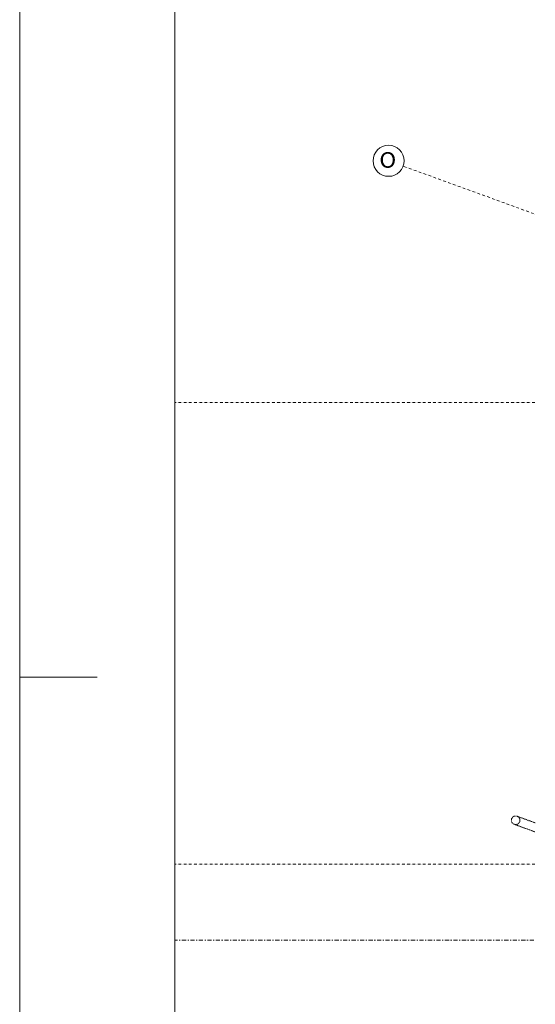
# Model space of a CAD drawing. Units: millimetres. Extents: x -2000 to 45500, y -500 to 29200.
# Drawn here: x -2000 to 4647, y 10134 to 22821 of the extents above; entities that cross this region are included whole.
import ezdxf
from ezdxf.enums import TextEntityAlignment as Align

# ---------------------------------------------------------------- set-up
doc = ezdxf.new("R2010")
doc.units = ezdxf.units.MM
for name, color, linetype in [('AP_istniejące_OSIE', 7, 'Continuous'), ('AP_OSIE', 7, 'Continuous'), ('AP_RYNNY', 7, 'Continuous'), ('Arkusze', 7, 'Continuous'), ('ZNACZNIKI - PRZEKROJE.widoczne', 7, 'Continuous')]:
    doc.layers.add(name, color=color, linetype=linetype)
doc.styles.add('ARIAL_B', font='txt', dxfattribs={"height": 0.2})

# ---------------------------------------------------------------- blocks, each defined once
blk = doc.blocks.new('SH_SH-101218110022_4dca070b-43ca-4a11-0000-0000f3030000_380_010101_2__0-00_45_29-70-000x')
at = {"color": 0, "lineweight": -2}
blk.add_line((-2, 14.35), (-1, 14.35), dxfattribs=at)
for points in [[(-2, -0.5, 0), (45.5, -0.5, 0), (45.5, 29.2, 0), (-2, 29.2, 0), (-2, -0.5, 0)], [(0, 0, 0), (45, 0, 0), (45, 28.7, 0), (0, 28.7, 0), (0, 0, 0)]]:
    blk.add_polyline3d(points, dxfattribs=at)

msp = doc.modelspace()

# ---------------------------------------------------------------- linework, layer by layer
at = {"layer": 'AP_OSIE', "color": 8, "lineweight": 0}
for p, q in [((2988, 20918), (2944, 20934)), ((3001, 20913), (3001, 20913)), ((3051, 20895), (3018, 20907)), ((3064, 20890), (3064, 20890)), ((3114, 20872), (3081, 20884)), ((3127, 20868), (3127, 20868)), ((3177, 20849), (3144, 20861)), ((3190, 20845), (3190, 20845)), ((3240, 20826), (3207, 20839)), ((3253, 20822), (3253, 20822)), ((3303, 20804), (3270, 20816)), ((3316, 20799), (3316, 20799)), ((3366, 20781), (3333, 20793)), ((3379, 20776), (3379, 20776)), ((3429, 20758), (3396, 20770)), ((3442, 20753), (3442, 20753)), ((3492, 20735), (3459, 20747)), ((3505, 20730), (3505, 20730)), ((3555, 20712), (3522, 20724)), ((3568, 20707), (3568, 20707)), ((3618, 20689), (3585, 20701)), ((3631, 20684), (3631, 20684)), ((3681, 20666), (3648, 20678)), ((3694, 20661), (3694, 20661)), ((3744, 20643), (3711, 20655)), ((3757, 20638), (3757, 20638)), ((3807, 20620), (3774, 20632)), ((3820, 20615), (3820, 20615)), ((3870, 20597), (3837, 20609)), ((3883, 20592), (3883, 20592)), ((3933, 20574), (3900, 20586)), ((3946, 20569), (3946, 20569)), ((3996, 20551), (3963, 20563)), ((4009, 20547), (4009, 20547)), ((4059, 20528), (4026, 20541)), ((4072, 20524), (4072, 20524)), ((4122, 20506), (4089, 20518)), ((4135, 20501), (4135, 20501)), ((4185, 20483), (4152, 20495)), ((4198, 20478), (4198, 20478)), ((4248, 20460), (4215, 20472)), ((4261, 20455), (4261, 20455)), ((4311, 20437), (4278, 20449)), ((4324, 20432), (4324, 20432)), ((4374, 20414), (4341, 20426)), ((4387, 20409), (4387, 20409)), ((4437, 20391), (4404, 20403)), ((4450, 20386), (4450, 20386)), ((4500, 20368), (4467, 20380)), ((4513, 20363), (4513, 20363)), ((4563, 20345), (4530, 20357)), ((4576, 20340), (4576, 20340)), ((4626, 20322), (4593, 20334)), ((4639, 20317), (4639, 20317)), ((0, 17890), (16, 17890)), ((34, 17890), (34, 17890)), ((48, 17890), (83, 17890)), ((101, 17890), (101, 17890)), ((115, 17890), (150, 17890)), ((168, 17890), (168, 17890)), ((182, 17890), (217, 17890)), ((235, 17890), (235, 17890)), ((249, 17890), (284, 17890)), ((302, 17890), (302, 17890)), ((316, 17890), (351, 17890)), ((369, 17890), (369, 17890)), ((383, 17890), (418, 17890)), ((436, 17890), (436, 17890)), ((450, 17890), (485, 17890)), ((503, 17890), (503, 17890)), ((517, 17890), (552, 17890)), ((570, 17890), (570, 17890)), ((584, 17890), (619, 17890)), ((637, 17890), (637, 17890)), ((651, 17890), (686, 17890)), ((704, 17890), (704, 17890)), ((718, 17890), (753, 17890)), ((771, 17890), (771, 17890)), ((785, 17890), (820, 17890)), ((838, 17890), (838, 17890)), ((852, 17890), (887, 17890)), ((905, 17890), (905, 17890)), ((919, 17890), (954, 17890)), ((972, 17890), (972, 17890)), ((986, 17890), (1021, 17890)), ((1039, 17890), (1039, 17890)), ((1053, 17890), (1088, 17890)), ((1106, 17890), (1106, 17890)), ((1120, 17890), (1155, 17890)), ((1173, 17890), (1173, 17890)), ((1187, 17890), (1222, 17890)), ((1240, 17890), (1240, 17890)), ((1254, 17890), (1289, 17890)), ((1307, 17890), (1307, 17890)), ((1321, 17890), (1356, 17890)), ((1374, 17890), (1374, 17890)), ((1388, 17890), (1423, 17890)), ((1441, 17890), (1441, 17890)), ((1455, 17890), (1490, 17890)), ((1508, 17890), (1508, 17890)), ((1522, 17890), (1558, 17890)), ((1575, 17890), (1575, 17890)), ((1589, 17890), (1625, 17890)), ((1642, 17890), (1642, 17890)), ((1656, 17890), (1692, 17890)), ((1709, 17890), (1709, 17890)), ((1723, 17890), (1759, 17890)), ((1776, 17890), (1776, 17890)), ((1790, 17890), (1826, 17890)), ((1843, 17890), (1843, 17890)), ((1857, 17890), (1893, 17890)), ((1910, 17890), (1910, 17890)), ((1924, 17890), (1960, 17890)), ((1977, 17890), (1977, 17890)), ((1991, 17890), (2027, 17890)), ((2044, 17890), (2044, 17890)), ((2058, 17890), (2094, 17890)), ((2111, 17890), (2111, 17890)), ((2125, 17890), (2161, 17890)), ((2178, 17890), (2178, 17890)), ((2193, 17890), (2228, 17890)), ((2245, 17890), (2245, 17890)), ((2260, 17890), (2295, 17890)), ((2312, 17890), (2312, 17890)), ((2327, 17890), (2362, 17890)), ((2379, 17890), (2379, 17890)), ((2394, 17890), (2429, 17890)), ((2447, 17890), (2447, 17890)), ((2461, 17890), (2496, 17890)), ((2514, 17890), (2514, 17890)), ((2528, 17890), (2563, 17890)), ((2581, 17890), (2581, 17890)), ((2595, 17890), (2630, 17890)), ((2648, 17890), (2648, 17890)), ((2662, 17890), (2697, 17890)), ((2715, 17890), (2715, 17890)), ((2729, 17890), (2764, 17890)), ((2782, 17890), (2782, 17890)), ((2796, 17890), (2831, 17890)), ((2849, 17890), (2849, 17890)), ((2863, 17890), (2898, 17890)), ((2916, 17890), (2916, 17890)), ((2930, 17890), (2965, 17890)), ((2983, 17890), (2983, 17890)), ((2997, 17890), (3032, 17890)), ((3050, 17890), (3050, 17890)), ((3064, 17890), (3099, 17890)), ((3117, 17890), (3117, 17890)), ((3131, 17890), (3166, 17890)), ((3184, 17890), (3184, 17890)), ((3198, 17890), (3233, 17890)), ((3251, 17890), (3251, 17890)), ((3265, 17890), (3300, 17890)), ((3318, 17890), (3318, 17890)), ((3332, 17890), (3367, 17890)), ((3385, 17890), (3385, 17890)), ((3399, 17890), (3434, 17890)), ((3452, 17890), (3452, 17890)), ((3466, 17890), (3501, 17890)), ((3519, 17890), (3519, 17890)), ((3533, 17890), (3568, 17890)), ((3586, 17890), (3586, 17890)), ((3600, 17890), (3635, 17890)), ((3653, 17890), (3653, 17890)), ((3667, 17890), (3702, 17890)), ((3720, 17890), (3720, 17890)), ((3734, 17890), (3769, 17890)), ((3787, 17890), (3787, 17890)), ((3801, 17890), (3836, 17890)), ((3854, 17890), (3854, 17890)), ((3868, 17890), (3903, 17890)), ((3921, 17890), (3921, 17890)), ((3935, 17890), (3971, 17890)), ((3988, 17890), (3988, 17890)), ((4002, 17890), (4038, 17890)), ((4055, 17890), (4055, 17890)), ((4069, 17890), (4105, 17890)), ((4122, 17890), (4122, 17890)), ((4136, 17890), (4172, 17890)), ((4189, 17890), (4189, 17890)), ((4203, 17890), (4239, 17890)), ((4256, 17890), (4256, 17890)), ((4270, 17890), (4306, 17890)), ((4323, 17890), (4323, 17890)), ((4337, 17890), (4373, 17890)), ((4390, 17890), (4390, 17890)), ((4404, 17890), (4440, 17890)), ((4457, 17890), (4457, 17890)), ((4471, 17890), (4507, 17890)), ((4524, 17890), (4524, 17890)), ((4538, 17890), (4574, 17890)), ((4591, 17890), (4591, 17890)), ((4606, 17890), (4641, 17890)), ((0, 11940), (16, 11940)), ((34, 11940), (34, 11940)), ((48, 11940), (83, 11940)), ((101, 11940), (101, 11940)), ((115, 11940), (150, 11940)), ((168, 11940), (168, 11940)), ((182, 11940), (217, 11940)), ((235, 11940), (235, 11940)), ((249, 11940), (284, 11940)), ((302, 11940), (302, 11940)), ((316, 11940), (351, 11940)), ((369, 11940), (369, 11940)), ((383, 11940), (418, 11940)), ((436, 11940), (436, 11940)), ((450, 11940), (485, 11940)), ((503, 11940), (503, 11940)), ((517, 11940), (552, 11940)), ((570, 11940), (570, 11940)), ((584, 11940), (619, 11940)), ((637, 11940), (637, 11940)), ((651, 11940), (686, 11940)), ((704, 11940), (704, 11940)), ((718, 11940), (753, 11940)), ((771, 11940), (771, 11940)), ((785, 11940), (820, 11940)), ((838, 11940), (838, 11940)), ((852, 11940), (887, 11940)), ((905, 11940), (905, 11940)), ((919, 11940), (954, 11940)), ((972, 11940), (972, 11940)), ((986, 11940), (1021, 11940)), ((1039, 11940), (1039, 11940)), ((1053, 11940), (1088, 11940)), ((1106, 11940), (1106, 11940)), ((1120, 11940), (1155, 11940)), ((1173, 11940), (1173, 11940)), ((1187, 11940), (1222, 11940)), ((1240, 11940), (1240, 11940)), ((1254, 11940), (1289, 11940)), ((1307, 11940), (1307, 11940)), ((1321, 11940), (1356, 11940)), ((1374, 11940), (1374, 11940)), ((1388, 11940), (1423, 11940)), ((1441, 11940), (1441, 11940)), ((1455, 11940), (1490, 11940)), ((1508, 11940), (1508, 11940)), ((1522, 11940), (1558, 11940)), ((1575, 11940), (1575, 11940)), ((1589, 11940), (1625, 11940)), ((1642, 11940), (1642, 11940)), ((1656, 11940), (1692, 11940)), ((1709, 11940), (1709, 11940)), ((1723, 11940), (1759, 11940)), ((1776, 11940), (1776, 11940)), ((1790, 11940), (1826, 11940)), ((1843, 11940), (1843, 11940)), ((1857, 11940), (1893, 11940)), ((1910, 11940), (1910, 11940)), ((1924, 11940), (1960, 11940)), ((1977, 11940), (1977, 11940)), ((1991, 11940), (2027, 11940)), ((2044, 11940), (2044, 11940)), ((2058, 11940), (2094, 11940)), ((2111, 11940), (2111, 11940)), ((2125, 11940), (2161, 11940)), ((2178, 11940), (2178, 11940)), ((2193, 11940), (2228, 11940)), ((2245, 11940), (2245, 11940)), ((2260, 11940), (2295, 11940)), ((2312, 11940), (2312, 11940)), ((2327, 11940), (2362, 11940)), ((2379, 11940), (2379, 11940)), ((2394, 11940), (2429, 11940)), ((2447, 11940), (2447, 11940)), ((2461, 11940), (2496, 11940)), ((2514, 11940), (2514, 11940)), ((2528, 11940), (2563, 11940)), ((2581, 11940), (2581, 11940)), ((2595, 11940), (2630, 11940)), ((2648, 11940), (2648, 11940)), ((2662, 11940), (2697, 11940)), ((2715, 11940), (2715, 11940)), ((2729, 11940), (2764, 11940)), ((2782, 11940), (2782, 11940)), ((2796, 11940), (2831, 11940)), ((2849, 11940), (2849, 11940)), ((2863, 11940), (2898, 11940)), ((2916, 11940), (2916, 11940)), ((2930, 11940), (2965, 11940)), ((2983, 11940), (2983, 11940)), ((2997, 11940), (3032, 11940)), ((3050, 11940), (3050, 11940)), ((3064, 11940), (3099, 11940)), ((3117, 11940), (3117, 11940)), ((3131, 11940), (3166, 11940)), ((3184, 11940), (3184, 11940)), ((3198, 11940), (3233, 11940)), ((3251, 11940), (3251, 11940)), ((3265, 11940), (3300, 11940)), ((3318, 11940), (3318, 11940)), ((3332, 11940), (3367, 11940)), ((3385, 11940), (3385, 11940)), ((3399, 11940), (3434, 11940)), ((3452, 11940), (3452, 11940)), ((3466, 11940), (3501, 11940)), ((3519, 11940), (3519, 11940)), ((3533, 11940), (3568, 11940)), ((3586, 11940), (3586, 11940)), ((3600, 11940), (3635, 11940)), ((3653, 11940), (3653, 11940)), ((3667, 11940), (3702, 11940)), ((3720, 11940), (3720, 11940)), ((3734, 11940), (3769, 11940)), ((3787, 11940), (3787, 11940)), ((3801, 11940), (3836, 11940)), ((3854, 11940), (3854, 11940)), ((3868, 11940), (3903, 11940)), ((3921, 11940), (3921, 11940)), ((3935, 11940), (3971, 11940)), ((3988, 11940), (3988, 11940)), ((4002, 11940), (4038, 11940)), ((4055, 11940), (4055, 11940)), ((4069, 11940), (4105, 11940)), ((4122, 11940), (4122, 11940)), ((4136, 11940), (4172, 11940)), ((4189, 11940), (4189, 11940)), ((4203, 11940), (4239, 11940)), ((4256, 11940), (4256, 11940)), ((4270, 11940), (4306, 11940)), ((4323, 11940), (4323, 11940)), ((4337, 11940), (4373, 11940)), ((4390, 11940), (4390, 11940)), ((4404, 11940), (4440, 11940)), ((4457, 11940), (4457, 11940)), ((4471, 11940), (4507, 11940)), ((4524, 11940), (4524, 11940)), ((4538, 11940), (4574, 11940)), ((4591, 11940), (4591, 11940)), ((4606, 11940), (4641, 11940))]:
    msp.add_line(p, q, dxfattribs=at)
msp.add_circle((2756, 21003), 200, dxfattribs=at)
at = {"layer": 'AP_RYNNY', "color": 8, "lineweight": 0}
for p, q in [((4375, 12453), (4383, 12450)), ((4389, 12448), (4395, 12446)), ((4400, 12444), (4406, 12442)), ((4421, 12554), (4412, 12557)), ((4412, 12440), (4417, 12438)), ((4423, 12436), (4428, 12434)), ((4432, 12549), (4427, 12552)), ((4443, 12545), (4438, 12547)), ((4455, 12541), (4449, 12543)), ((4466, 12537), (4460, 12539)), ((4477, 12533), (4472, 12535)), ((4489, 12529), (4483, 12531)), ((4500, 12525), (4494, 12527)), ((4511, 12521), (4506, 12523)), ((4522, 12517), (4517, 12519)), ((4534, 12513), (4528, 12515)), ((4545, 12508), (4539, 12510)), ((4556, 12504), (4551, 12506)), ((4568, 12500), (4562, 12502)), ((4579, 12496), (4573, 12498)), ((4590, 12492), (4584, 12494)), ((4601, 12488), (4596, 12490)), ((4613, 12484), (4607, 12486)), ((4624, 12480), (4618, 12482)), ((4635, 12476), (4630, 12478)), ((4646, 12472), (4641, 12474)), ((4434, 12432), (4440, 12430)), ((4445, 12428), (4451, 12426)), ((4457, 12424), (4462, 12421)), ((4468, 12419), (4474, 12417)), ((4479, 12415), (4485, 12413)), ((4490, 12411), (4496, 12409)), ((4502, 12407), (4507, 12405)), ((4513, 12403), (4519, 12401)), ((4524, 12399), (4530, 12397)), ((4536, 12395), (4541, 12393)), ((4547, 12391), (4552, 12389)), ((4558, 12387), (4564, 12385)), ((4569, 12383), (4575, 12380)), ((4581, 12378), (4586, 12376)), ((4592, 12374), (4598, 12372)), ((4603, 12370), (4609, 12368)), ((4614, 12366), (4620, 12364)), ((4626, 12362), (4631, 12360)), ((4637, 12358), (4643, 12356))]:
    msp.add_line(p, q, dxfattribs=at)
for points in [[(4340, 12515, 0), (4340, 12515, 0), (4339, 12513, 0), (4339, 12511, 0), (4339, 12509, 0)], [(4340, 12515, 0), (4340, 12515, 0), (4339, 12513, 0), (4339, 12511, 0), (4339, 12509, 0)], [(4339, 12503, 0), (4339, 12502, 0), (4339, 12500, 0), (4339, 12498, 0), (4339, 12497, 0)], [(4339, 12503, 0), (4339, 12502, 0), (4339, 12500, 0), (4339, 12498, 0), (4339, 12497, 0)], [(4340, 12491, 0), (4341, 12490, 0), (4341, 12488, 0), (4342, 12486, 0), (4342, 12486, 0)], [(4340, 12491, 0), (4341, 12490, 0), (4341, 12488, 0), (4342, 12486, 0), (4342, 12486, 0)], [(4343, 12527, 0), (4342, 12525, 0), (4342, 12523, 0), (4341, 12521, 0)], [(4343, 12527, 0), (4342, 12525, 0), (4342, 12523, 0), (4341, 12521, 0)], [(4345, 12480, 0), (4345, 12478, 0), (4347, 12477, 0), (4348, 12475, 0)], [(4345, 12480, 0), (4345, 12478, 0), (4347, 12477, 0), (4348, 12475, 0)], [(4349, 12537, 0), (4348, 12536, 0), (4347, 12534, 0), (4346, 12532, 0), (4346, 12532, 0)], [(4349, 12537, 0), (4348, 12536, 0), (4347, 12534, 0), (4346, 12532, 0), (4346, 12532, 0)], [(4351, 12470, 0), (4351, 12470, 0), (4353, 12468, 0), (4354, 12467, 0), (4355, 12466, 0)], [(4351, 12470, 0), (4351, 12470, 0), (4353, 12468, 0), (4354, 12467, 0), (4355, 12466, 0)], [(4357, 12546, 0), (4356, 12545, 0), (4355, 12544, 0), (4353, 12542, 0), (4353, 12542, 0)], [(4357, 12546, 0), (4356, 12545, 0), (4355, 12544, 0), (4353, 12542, 0), (4353, 12542, 0)], [(4360, 12462, 0), (4360, 12461, 0), (4362, 12460, 0), (4364, 12459, 0), (4365, 12458, 0)], [(4360, 12462, 0), (4360, 12461, 0), (4362, 12460, 0), (4364, 12459, 0), (4365, 12458, 0)], [(4367, 12553, 0), (4366, 12553, 0), (4364, 12552, 0), (4363, 12550, 0), (4362, 12550, 0)], [(4367, 12553, 0), (4366, 12553, 0), (4364, 12552, 0), (4363, 12550, 0), (4362, 12550, 0)], [(4370, 12455, 0), (4371, 12455, 0), (4373, 12454, 0), (4375, 12453, 0)], [(4370, 12455, 0), (4371, 12455, 0), (4373, 12454, 0), (4375, 12453, 0)], [(4378, 12558, 0), (4376, 12557, 0), (4374, 12556, 0), (4372, 12556, 0)], [(4378, 12558, 0), (4376, 12557, 0), (4374, 12556, 0), (4372, 12556, 0)], [(4375, 12453, 0), (4377, 12453, 0), (4379, 12452, 0), (4380, 12452, 0)], [(4375, 12453, 0), (4377, 12453, 0), (4379, 12452, 0), (4380, 12452, 0)], [(4389, 12560, 0), (4388, 12560, 0), (4386, 12559, 0), (4384, 12559, 0), (4384, 12559, 0)], [(4389, 12560, 0), (4388, 12560, 0), (4386, 12559, 0), (4384, 12559, 0), (4384, 12559, 0)], [(4386, 12451, 0), (4387, 12450, 0), (4389, 12450, 0), (4391, 12450, 0), (4392, 12450, 0)], [(4386, 12451, 0), (4387, 12450, 0), (4389, 12450, 0), (4391, 12450, 0), (4392, 12450, 0)], [(4401, 12559, 0), (4400, 12560, 0), (4398, 12560, 0), (4396, 12560, 0), (4395, 12560, 0)], [(4401, 12559, 0), (4400, 12560, 0), (4398, 12560, 0), (4396, 12560, 0), (4395, 12560, 0)], [(4398, 12450, 0), (4399, 12450, 0), (4402, 12451, 0), (4404, 12451, 0), (4404, 12451, 0)], [(4398, 12450, 0), (4399, 12450, 0), (4402, 12451, 0), (4404, 12451, 0), (4404, 12451, 0)], [(4412, 12557, 0), (4411, 12557, 0), (4409, 12558, 0), (4407, 12558, 0)], [(4412, 12557, 0), (4411, 12557, 0), (4409, 12558, 0), (4407, 12558, 0)], [(4410, 12452, 0), (4412, 12453, 0), (4414, 12454, 0), (4415, 12454, 0)], [(4410, 12452, 0), (4412, 12453, 0), (4414, 12454, 0), (4415, 12454, 0)], [(4417, 12555, 0), (4416, 12555, 0), (4414, 12556, 0), (4412, 12557, 0)], [(4417, 12555, 0), (4416, 12555, 0), (4414, 12556, 0), (4412, 12557, 0)], [(4421, 12457, 0), (4421, 12457, 0), (4423, 12458, 0), (4425, 12460, 0), (4426, 12460, 0)], [(4421, 12457, 0), (4421, 12457, 0), (4423, 12458, 0), (4425, 12460, 0), (4426, 12460, 0)], [(4428, 12548, 0), (4427, 12549, 0), (4425, 12550, 0), (4424, 12551, 0), (4423, 12552, 0)], [(4428, 12548, 0), (4427, 12549, 0), (4425, 12550, 0), (4424, 12551, 0), (4423, 12552, 0)], [(4430, 12464, 0), (4431, 12465, 0), (4433, 12466, 0), (4434, 12468, 0), (4435, 12468, 0)], [(4430, 12464, 0), (4431, 12465, 0), (4433, 12466, 0), (4434, 12468, 0), (4435, 12468, 0)], [(4436, 12540, 0), (4436, 12540, 0), (4435, 12542, 0), (4433, 12543, 0), (4432, 12544, 0)], [(4436, 12540, 0), (4436, 12540, 0), (4435, 12542, 0), (4433, 12543, 0), (4432, 12544, 0)], [(4438, 12473, 0), (4439, 12474, 0), (4440, 12476, 0), (4441, 12478, 0), (4442, 12478, 0)], [(4438, 12473, 0), (4439, 12474, 0), (4440, 12476, 0), (4441, 12478, 0), (4442, 12478, 0)], [(4443, 12530, 0), (4442, 12531, 0), (4441, 12533, 0), (4440, 12535, 0)], [(4443, 12530, 0), (4442, 12531, 0), (4441, 12533, 0), (4440, 12535, 0)], [(4444, 12483, 0), (4445, 12485, 0), (4446, 12487, 0), (4446, 12489, 0)], [(4444, 12483, 0), (4445, 12485, 0), (4446, 12487, 0), (4446, 12489, 0)], [(4447, 12519, 0), (4447, 12520, 0), (4446, 12522, 0), (4445, 12524, 0), (4445, 12524, 0)], [(4447, 12519, 0), (4447, 12520, 0), (4446, 12522, 0), (4445, 12524, 0), (4445, 12524, 0)], [(4449, 12507, 0), (4449, 12508, 0), (4448, 12510, 0), (4448, 12512, 0), (4448, 12513, 0)], [(4449, 12507, 0), (4449, 12508, 0), (4448, 12510, 0), (4448, 12512, 0), (4448, 12513, 0)], [(4448, 12495, 0), (4448, 12495, 0), (4448, 12497, 0), (4448, 12499, 0), (4448, 12501, 0)], [(4448, 12495, 0), (4448, 12495, 0), (4448, 12497, 0), (4448, 12499, 0), (4448, 12501, 0)]]:
    msp.add_polyline3d(points, dxfattribs=at)
at = {"layer": 'ZNACZNIKI - PRZEKROJE.widoczne', "color": 8, "lineweight": 0}
for p, q in [((0, 10961), (35, 10961)), ((56, 10961), (71, 10961)), ((92, 10961), (145, 10961)), ((166, 10961), (180, 10961)), ((201, 10961), (254, 10961)), ((275, 10961), (289, 10961)), ((310, 10961), (363, 10961)), ((385, 10961), (399, 10961)), ((420, 10961), (473, 10961)), ((494, 10961), (508, 10961)), ((529, 10961), (582, 10961)), ((603, 10961), (617, 10961)), ((639, 10961), (691, 10961)), ((713, 10961), (727, 10961)), ((748, 10961), (801, 10961)), ((822, 10961), (836, 10961)), ((857, 10961), (910, 10961)), ((931, 10961), (945, 10961)), ((967, 10961), (1020, 10961)), ((1041, 10961), (1055, 10961)), ((1076, 10961), (1129, 10961)), ((1150, 10961), (1164, 10961)), ((1185, 10961), (1238, 10961)), ((1259, 10961), (1274, 10961)), ((1295, 10961), (1348, 10961)), ((1369, 10961), (1383, 10961)), ((1404, 10961), (1457, 10961)), ((1478, 10961), (1492, 10961)), ((1513, 10961), (1566, 10961)), ((1588, 10961), (1602, 10961)), ((1623, 10961), (1676, 10961)), ((1697, 10961), (1711, 10961)), ((1732, 10961), (1785, 10961)), ((1806, 10961), (1820, 10961)), ((1842, 10961), (1894, 10961)), ((1916, 10961), (1930, 10961)), ((1951, 10961), (2004, 10961)), ((2025, 10961), (2039, 10961)), ((2060, 10961), (2113, 10961)), ((2134, 10961), (2148, 10961)), ((2170, 10961), (2223, 10961)), ((2244, 10961), (2258, 10961)), ((2279, 10961), (2332, 10961)), ((2353, 10961), (2367, 10961)), ((2388, 10961), (2441, 10961)), ((2462, 10961), (2477, 10961)), ((2498, 10961), (2551, 10961)), ((2572, 10961), (2586, 10961)), ((2607, 10961), (2660, 10961)), ((2681, 10961), (2695, 10961)), ((2716, 10961), (2769, 10961)), ((2790, 10961), (2805, 10961)), ((2826, 10961), (2879, 10961)), ((2900, 10961), (2914, 10961)), ((2935, 10961), (2988, 10961)), ((3009, 10961), (3023, 10961)), ((3044, 10961), (3097, 10961)), ((3119, 10961), (3133, 10961)), ((3154, 10961), (3207, 10961)), ((3228, 10961), (3242, 10961)), ((3263, 10961), (3316, 10961)), ((3337, 10961), (3351, 10961)), ((3373, 10961), (3425, 10961)), ((3447, 10961), (3461, 10961)), ((3482, 10961), (3535, 10961)), ((3556, 10961), (3570, 10961)), ((3591, 10961), (3644, 10961)), ((3665, 10961), (3679, 10961)), ((3701, 10961), (3754, 10961)), ((3775, 10961), (3789, 10961)), ((3810, 10961), (3863, 10961)), ((3884, 10961), (3898, 10961)), ((3919, 10961), (3972, 10961)), ((3993, 10961), (4008, 10961)), ((4029, 10961), (4082, 10961)), ((4103, 10961), (4117, 10961)), ((4138, 10961), (4191, 10961)), ((4212, 10961), (4226, 10961)), ((4247, 10961), (4300, 10961)), ((4322, 10961), (4336, 10961)), ((4357, 10961), (4410, 10961)), ((4431, 10961), (4445, 10961)), ((4466, 10961), (4519, 10961)), ((4540, 10961), (4554, 10961)), ((4576, 10961), (4628, 10961))]:
    msp.add_line(p, q, dxfattribs=at)

# ---------------------------------------------------------------- block references
at = {"layer": 'Arkusze', "color": 7, "lineweight": 0, "xscale": 1000, "yscale": 1000, "zscale": 1000}
msp.add_blockref('SH_SH-101218110022_4dca070b-43ca-4a11-0000-0000f3030000_380_010101_2__0-00_45_29-70-000x', (0, 0), dxfattribs=at)

# ---------------------------------------------------------------- texts
at = {"layer": 'AP_istniejące_OSIE', "color": 8, "lineweight": 0, "style": 'ARIAL_B'}
msp.add_text('O', height=200, dxfattribs=at).set_placement((2637, 20914), (2854, 20914), align=Align.FIT)

doc.saveas('drawing.dxf')
